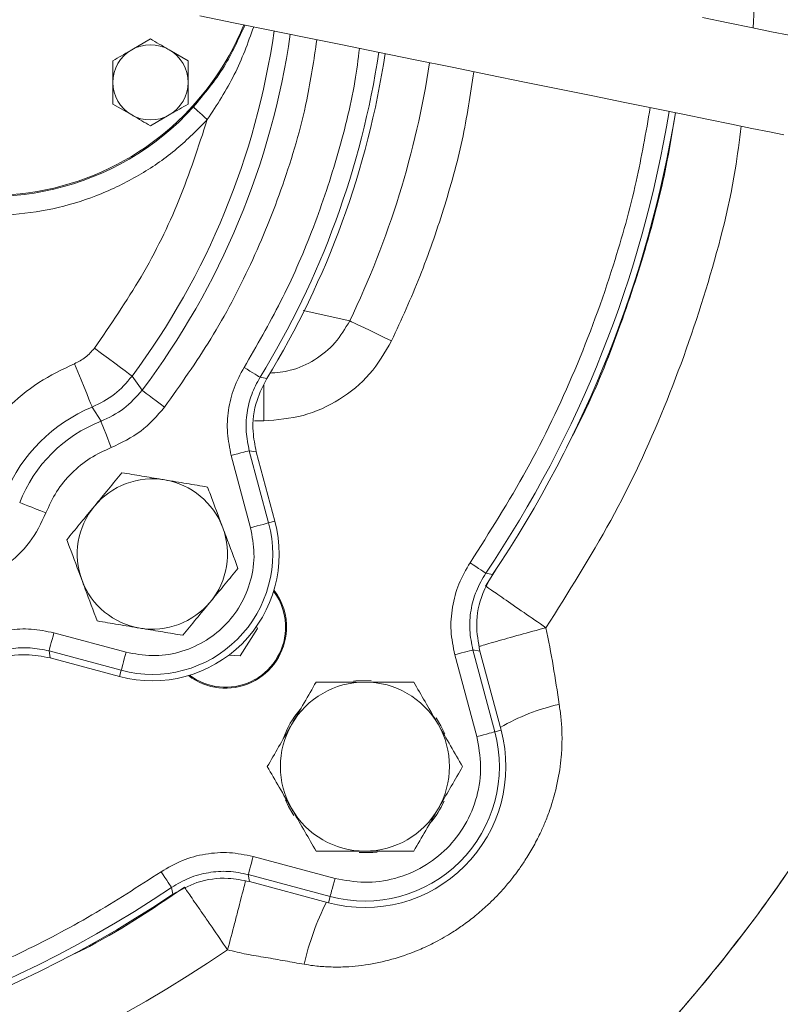
# Model space of a CAD drawing. Extents: x -528 to 3163, y 110 to 7339.
# Drawn here: x 1354 to 1435, y 2895 to 3000 of the extents above; entities that cross this region are included whole.
import ezdxf

# ---------------------------------------------------------------- set-up
doc = ezdxf.new("R2010")
doc.units = 0
doc.header["$LTSCALE"] = 10
doc.header["$MEASUREMENT"] = 0
doc.linetypes.add('PLNÁ', pattern=[0])
doc.layers.get('0').update_dxf_attribs({"color": 6, "linetype": 'PLNÁ'})
doc.layers.add('1', color=7, linetype='PLNÁ')
doc.layers.add('8', color=4, linetype='PLNÁ')
doc.styles.get("Standard").update_dxf_attribs({"font": 'simplex'})
doc.dimstyles.new('muj styl', dxfattribs={"dimtxt": 3.5, "dimasz": 3, "dimexe": 1, "dimexo": 0, "dimgap": 1.5, "dimtad": 1, "dimzin": 9, "dimtxsty": 'Standard', "dimblk": 'OPEN30', "dimcen": 0, "dimclrd": 4, "dimclre": 4, "dimclrt": 3, "dimaunit": 1, "dimadec": 0, "dimazin": 0, "dimtfac": 0.6, "dimtmove": 0, "dimatfit": 0, "dimldrblk": 'PRCLFILL', "dimfxl": 1, "dimtolj": 1, "dimarcsym": 0})

# ---------------------------------------------------------------- blocks, each defined once
blk = doc.blocks.new('_Open30')
at = {"color": 0, "linetype": 'ByBlock', "lineweight": -2}
for p, q in [((-1, 0.267949), (0, 0)), ((0, 0), (-1, -0.267949)), ((0, 0), (-1, 0))]:
    blk.add_line(p, q, dxfattribs=at)
blk = doc.blocks.new('*D153')
at = {"layer": '8', "color": 4, "linetype": 'Continuous', "lineweight": -2, "transparency": 16777216}
for p, q in [((1463.92, 3010.07), (1463.92, 2788.61)), ((1300.62, 2827.35), (1300.62, 2788.61)), ((1315.62, 2789.61), (1448.92, 2789.61))]:
    blk.add_line(p, q, dxfattribs=at)
at = {"layer": '8', "color": 4, "lineweight": -2, "transparency": 16777216, "xscale": 15, "yscale": 15, "zscale": 15, "rotation": 180}
blk.add_blockref('_Open30', (1300.62, 2789.61), dxfattribs=at)
at = {"layer": '8', "color": 4, "lineweight": -2, "transparency": 16777216, "xscale": 15, "yscale": 15, "zscale": 15}
blk.add_blockref('_Open30', (1463.92, 2789.61), dxfattribs=at)
at = {"layer": '8', "color": 3, "transparency": 16777216, "insert": (1382.27, 2802.11), "char_height": 15, "attachment_point": 5}
blk.add_mtext('\\A1;163', dxfattribs=at)
blk = doc.blocks.new('PRCLFILL')
at = {"ltscale": 20}
for p, q in [((-1, 0.1667), (0, 0)), ((-1, -0.1667), (-1, 0.1667)), ((0, 0), (-1, -0.1667))]:
    blk.add_line(p, q, dxfattribs=at)
at = {"color": 0, "ltscale": 20}
for p, q in [((-1, 0.1455), (-0.8732, 0.1455)), ((-1, 0.0955), (-0.5732, 0.0955)), ((-1, 0.0455), (-0.2732, 0.0455)), ((-1, -0.0045), (-0.0268, -0.0045)), ((-1, -0.0545), (-0.3268, -0.0545)), ((-1, -0.1045), (-0.6268, -0.1045)), ((-1, -0.1545), (-0.9268, -0.1545))]:
    blk.add_line(p, q, dxfattribs=at)
blk = doc.blocks.new('*D154')
at = {"layer": '8', "color": 4, "linetype": 'Continuous', "lineweight": -2, "transparency": 16777216}
for p, q in [((838.62, 3010.07), (838.62, 2721.36)), ((1463.92, 3010.07), (1463.92, 2721.36)), ((853.62, 2722.36), (1448.92, 2722.36))]:
    blk.add_line(p, q, dxfattribs=at)
at = {"layer": '8', "color": 4, "lineweight": -2, "transparency": 16777216, "xscale": 15, "yscale": 15, "zscale": 15, "rotation": 180}
blk.add_blockref('_Open30', (838.62, 2722.36), dxfattribs=at)
at = {"layer": '8', "color": 4, "lineweight": -2, "transparency": 16777216, "xscale": 15, "yscale": 15, "zscale": 15}
blk.add_blockref('_Open30', (1463.92, 2722.36), dxfattribs=at)
at = {"layer": '8', "color": 3, "transparency": 16777216, "insert": (1151.27, 2734.86), "char_height": 15, "attachment_point": 5}
blk.add_mtext('\\A1;625', dxfattribs=at)
blk = doc.blocks.new('*D155')
at = {"layer": '8', "color": 4, "linetype": 'Continuous', "lineweight": -2, "transparency": 16777216}
for p, q in [((1467.71, 3010.07), (1525.19, 3010.07)), ((1524.19, 2995.07), (1524.19, 2849.55)), ((1300.61, 2834.55), (1525.19, 2834.55))]:
    blk.add_line(p, q, dxfattribs=at)
at = {"layer": '8', "color": 4, "lineweight": -2, "transparency": 16777216, "xscale": 15, "yscale": 15, "zscale": 15}
for p, rotation in [((1524.19, 3010.07), 90), ((1524.19, 2834.55), 270)]:
    blk.add_blockref('_Open30', p, dxfattribs=dict(at, rotation=rotation))
at = {"layer": '8', "color": 3, "transparency": 16777216, "insert": (1511.69, 2922.31), "char_height": 15, "attachment_point": 5, "rotation": 90}
blk.add_mtext('\\A1;176', dxfattribs=at)

msp = doc.modelspace()

# ---------------------------------------------------------------- linework, layer by layer
at = {"layer": '1', "color": 7, "linetype": 'Continuous', "lineweight": 15}
for p, q in [((1367.587, 2997.717), (1365.587, 2996.562)), ((1371.587, 2995.408), (1369.587, 2996.562)), ((1363.587, 2995.408), (1363.587, 2993.098)), ((1371.587, 2995.408), (1371.587, 2993.098)), ((1363.587, 2993.098), (1363.587, 2990.789)), ((1371.587, 2993.098), (1371.587, 2990.789)), ((1363.587, 2990.789), (1365.587, 2989.634)), ((1367.587, 2988.479), (1369.587, 2989.634)), ((1383.849, 2968.827), (1388.8, 2967.714)), ((1365.628, 2961.826), (1366.694, 2960.327)), ((1379.25, 2961.709), (1379.974, 2961.577)), ((1379.656, 2960.941), (1379.656, 2957.065)), ((1361.391, 2958.535), (1362.322, 2957.021)), ((1378.662, 2957.065), (1379.656, 2957.065)), ((1378.11, 2953.893), (1380.169, 2946.21)), ((1378.85, 2953.786), (1378.11, 2953.893)), ((1378.85, 2953.786), (1380.832, 2946.388)), ((1376.181, 2953.376), (1378.239, 2945.693)), ((1380.169, 2946.21), (1380.832, 2946.388)), ((1403.257, 2939.482), (1404.374, 2941.266)), ((1403.276, 2940.853), (1404.007, 2940.709)), ((1377.148, 2932.07), (1378.997, 2934.96)), ((1378.997, 2934.96), (1378.878, 2935.189)), ((1364.993, 2932.446), (1357.309, 2934.505)), ((1401.91, 2932.685), (1404.245, 2923.971)), ((1401.91, 2932.685), (1402.654, 2932.561)), ((1364.476, 2930.517), (1356.792, 2932.576)), ((1356.792, 2932.576), (1356.9, 2931.836)), ((1364.298, 2929.854), (1356.9, 2931.836)), ((1375.934, 2932.125), (1377.148, 2932.07)), ((1399.981, 2932.169), (1402.316, 2923.454)), ((1402.654, 2932.561), (1404.908, 2924.149)), ((1364.476, 2930.517), (1364.298, 2929.854)), ((1404.245, 2923.971), (1404.908, 2924.149)), ((1387.232, 2908.37), (1378.517, 2910.705)), ((1386.715, 2906.441), (1378, 2908.776)), ((1378, 2908.776), (1378.124, 2908.032)), ((1386.537, 2905.777), (1378.124, 2908.032)), ((1369.833, 2907.41), (1369.976, 2906.679)), ((1386.537, 2905.777), (1386.715, 2906.441))]:
    msp.add_line(p, q, dxfattribs=at)
for points in [[(1372.838, 3000.182), (1376.412, 2999.454), (1380.125, 2998.697), (1383.948, 2997.918), (1387.849, 2997.123), (1391.797, 2996.318), (1395.76, 2995.511), (1399.706, 2994.707), (1403.604, 2993.912), (1407.421, 2993.134), (1411.127, 2992.379), (1414.692, 2991.653), (1418.086, 2990.961), (1421.284, 2990.309), (1424.259, 2989.703), (1426.986, 2989.147), (1429.444, 2988.646), (1431.613, 2988.204), (1433.475, 2987.824), (1435.016, 2987.51)], [(1435.572, 2998.113), (1433.71, 2998.493), (1431.541, 2998.935), (1429.083, 2999.436), (1426.355, 2999.991)], [(1372.159, 2990.48), (1372.196, 2990.446), (1372.286, 2990.364), (1372.426, 2990.237), (1372.61, 2990.07), (1372.832, 2989.868), (1373.084, 2989.639), (1373.356, 2989.392), (1373.638, 2989.135)], [(1393.263, 2965.57), (1392.461, 2965.956), (1391.685, 2966.328), (1390.959, 2966.677), (1390.307, 2966.991), (1389.748, 2967.259), (1389.303, 2967.473), (1388.983, 2967.626), (1388.8, 2967.714)], [(1361.618, 2964.802), (1362.376, 2964.24), (1363.106, 2963.698), (1363.783, 2963.195), (1364.382, 2962.751), (1364.882, 2962.38), (1365.265, 2962.096), (1365.516, 2961.909), (1365.628, 2961.826)], [(1359.5, 2963.156), (1359.857, 2962.283), (1360.202, 2961.441), (1360.521, 2960.661), (1360.803, 2959.971), (1361.039, 2959.395), (1361.22, 2958.954), (1361.338, 2958.664), (1361.391, 2958.535)], [(1377.548, 2962.756), (1377.87, 2962.558), (1378.18, 2962.367), (1378.467, 2962.191), (1378.721, 2962.034), (1378.933, 2961.904), (1379.095, 2961.804), (1379.202, 2961.739), (1379.25, 2961.709)], [(1369.088, 2958.525), (1368.635, 2958.866), (1368.199, 2959.194), (1367.795, 2959.498), (1367.438, 2959.767), (1367.139, 2959.992), (1366.911, 2960.164), (1366.761, 2960.277), (1366.694, 2960.327)], [(1363.404, 2954.227), (1363.199, 2954.755), (1363.002, 2955.263), (1362.82, 2955.735), (1362.658, 2956.153), (1362.523, 2956.501), (1362.42, 2956.767), (1362.352, 2956.943), (1362.322, 2957.021)], [(1376.181, 2953.376), (1376.545, 2953.474), (1376.897, 2953.568), (1377.222, 2953.655), (1377.51, 2953.733), (1377.751, 2953.797), (1377.935, 2953.846), (1378.056, 2953.879), (1378.11, 2953.893)], [(1356.459, 2947.282), (1355.931, 2947.487), (1355.422, 2947.684), (1354.951, 2947.866), (1354.533, 2948.028), (1354.185, 2948.163), (1353.918, 2948.266), (1353.743, 2948.334), (1353.665, 2948.364)], [(1378.239, 2945.693), (1378.604, 2945.791), (1378.955, 2945.885), (1379.281, 2945.972), (1379.569, 2946.049), (1379.81, 2946.114), (1379.994, 2946.163), (1380.115, 2946.196), (1380.169, 2946.21)], [(1401.62, 2941.969), (1401.933, 2941.758), (1402.234, 2941.555), (1402.514, 2941.367), (1402.761, 2941.2), (1402.968, 2941.061), (1403.126, 2940.954), (1403.23, 2940.884), (1403.276, 2940.853)], [(1357.309, 2934.505), (1357.212, 2934.141), (1357.117, 2933.789), (1357.03, 2933.463), (1356.953, 2933.175), (1356.889, 2932.935), (1356.839, 2932.751), (1356.807, 2932.63), (1356.792, 2932.576)], [(1399.981, 2932.169), (1400.345, 2932.266), (1400.697, 2932.36), (1401.022, 2932.448), (1401.31, 2932.525), (1401.551, 2932.589), (1401.735, 2932.639), (1401.856, 2932.671), (1401.91, 2932.685)], [(1364.993, 2932.446), (1364.895, 2932.082), (1364.801, 2931.73), (1364.714, 2931.405), (1364.636, 2931.116), (1364.572, 2930.876), (1364.523, 2930.692), (1364.49, 2930.571), (1364.476, 2930.517)], [(1391.09, 2929.425), (1389.451, 2929.398), (1389.186, 2929.366)], [(1398.91, 2923.764), (1398.509, 2924.613), (1398.007, 2925.439)], [(1402.316, 2923.454), (1402.68, 2923.552), (1403.032, 2923.646), (1403.357, 2923.733), (1403.646, 2923.81), (1403.886, 2923.875), (1404.07, 2923.924), (1404.191, 2923.956), (1404.245, 2923.971)], [(1381.951, 2916.715), (1382.269, 2916.034), (1382.863, 2915.048)], [(1378.517, 2910.705), (1378.42, 2910.341), (1378.325, 2909.989), (1378.238, 2909.664), (1378.161, 2909.375), (1378.096, 2909.135), (1378.047, 2908.951), (1378.015, 2908.83), (1378, 2908.776)], [(1389.802, 2911.104), (1391.259, 2911.121), (1391.71, 2911.174)], [(1368.716, 2909.066), (1368.927, 2908.753), (1369.131, 2908.451), (1369.319, 2908.172), (1369.486, 2907.924), (1369.625, 2907.718), (1369.732, 2907.56), (1369.802, 2907.456), (1369.833, 2907.41)], [(1386.715, 2906.441), (1386.729, 2906.494), (1386.762, 2906.616), (1386.811, 2906.8), (1386.876, 2907.04), (1386.953, 2907.328), (1387.04, 2907.654), (1387.134, 2908.005), (1387.232, 2908.37)]]:
    msp.add_lwpolyline(points, dxfattribs=at)
for centre, radius, start, end in [((1350.617, 3010.069), 29.117, 42.28113, 317.71887), ((1350.617, 3010.069), 29, 358.91101, 225), ((1350.617, 3010.069), 29, 225, 338.05097), ((1300.617, 3010.069), 80.956, 323.42219, 351.83382), ((1300.617, 3010.069), 82.707, 323.02821, 351.76274), ((1367.587, 2993.098), 4, 120, 180), ((1367.587, 2993.098), 4, 60, 120), ((1367.587, 2993.098), 4, 0, 60), ((1300.617, 3010.069), 92.313, 328.40832, 351.42092), ((1300.617, 3010.069), 93, 328.57296, 351.39919), ((1300.617, 3010.069), 97.828, 334.34488, 351.25507), ((1367.587, 2993.098), 4, 180, 240), ((1367.587, 2993.098), 4, 300, 0), ((1367.587, 2993.098), 4, 240, 300), ((1300.617, 3010.069), 123.813, 326.01086, 350.67253), ((1300.617, 3010.069), 124.5, 326.14424, 350.66043), ((1367.792, 2942.894), 16.9, 112.25642, 157.74358), ((1367.792, 2942.894), 15.149, 111.16764, 158.83236), ((1367.792, 2942.894), 8, 80.50795, 140.50795), ((1367.792, 2942.894), 8, 20.50795, 80.50795), ((1367.792, 2942.894), 8, 140.50795, 200.50795), ((1367.792, 2942.894), 13.5, 255, 15), ((1367.792, 2942.894), 12.813, 255, 15), ((1367.792, 2942.894), 8, 320.50795, 20.50795), ((1367.792, 2942.894), 8, 200.50795, 260.50795), ((1375.57, 2935.115), 6.4, 357.39635, 36.71454), ((1375.57, 2935.115), 6.5, 357.39635, 37.3647), ((1367.792, 2942.894), 8, 260.50795, 320.50795), ((1375.57, 2935.115), 6.5, 232.6353, 357.39635), ((1375.57, 2935.115), 6.4, 233.28546, 357.39635), ((1284.34, 2909.303), 127.967, 7.89737, 11.60712), ((1390.419, 2920.266), 9, 90, 150), ((1390.419, 2920.266), 9, 30, 90), ((1390.419, 2920.266), 9.183, 138.53379, 161.27261), ((1415.925, 2905.281), 22.138, 102.60576, 120.07663), ((1390.419, 2920.266), 9, 150, 210), ((1390.419, 2920.266), 9, 330, 30), ((1390.419, 2920.266), 15, 255, 15), ((1390.419, 2920.266), 14.313, 255, 15), ((1390.419, 2920.266), 9.183, 318.89291, 336.42506), ((1390.419, 2920.266), 9, 210, 270), ((1390.419, 2920.266), 9, 270, 330), ((1300.617, 3010.069), 124.5, 236.14424, 303.85576), ((1300.617, 3010.069), 123.813, 236.01086, 303.98914), ((1412.899, 2892.587), 29.708, 153.50943, 167.09444), ((1300.71, 3010.371), 132.863, 235.52632, 304.41181)]:
    msp.add_arc(centre, radius, start, end, dxfattribs=at)
for points, knots in [([(1205.79, 3116.082), (1207.972, 3118.182), (1212.51, 3122.552), (1220.104, 3128.783), (1228.674, 3134.948), (1237.426, 3140.307), (1246.156, 3144.877), (1254.685, 3148.698), (1261.712, 3151.322), (1266.969, 3153.027), (1270.258, 3154.011), (1273.617, 3154.932), (1277.043, 3155.786), (1280.536, 3156.568), (1284.096, 3157.277), (1288.599, 3158.059), (1294.211, 3158.84), (1301.093, 3159.487), (1308.5, 3159.828), (1314.943, 3159.794), (1320.158, 3159.56), (1323.906, 3159.294), (1327.414, 3158.959), (1330.68, 3158.571), (1333.704, 3158.148), (1340.186, 3157.11), (1349.981, 3154.978), (1359.582, 3151.952), (1365.592, 3149.691), (1368.309, 3148.608), (1370.984, 3147.48), (1373.617, 3146.31), (1376.206, 3145.099), (1378.752, 3143.849), (1382.307, 3142.019), (1387.059, 3139.385), (1393.141, 3135.648), (1398.841, 3131.738), (1404.058, 3127.799), (1407.433, 3125.037), (1409.663, 3123.119), (1410.727, 3122.185), (1411.796, 3121.231), (1412.868, 3120.254), (1413.943, 3119.254), (1415.021, 3118.232), (1417.212, 3116.114), (1420.27, 3113.002), (1423.921, 3108.986), (1426.962, 3105.407), (1429.437, 3102.314), (1431.395, 3099.751), (1432.872, 3097.747), (1434.189, 3095.911), (1435.564, 3093.939), (1437.141, 3091.596), (1438.78, 3089.063), (1440.416, 3086.426), (1442.046, 3083.683), (1443.664, 3080.833), (1445.857, 3076.781), (1448.645, 3071.208), (1451.945, 3063.758), (1454.452, 3057.181), (1456.254, 3051.823), (1457.438, 3048.004), (1458.567, 3044.011), (1459.63, 3039.844), (1460.615, 3035.502), (1461.832, 3029.35), (1463.044, 3021.407), (1463.934, 3011.734), (1464.177, 3004.251), (1464.144, 2999.028), (1464.07, 2996.079), (1463.951, 2993.259), (1463.791, 2990.569), (1463.597, 2988.01), (1463.376, 2985.582), (1462.843, 2980.534), (1461.746, 2972.996), (1459.678, 2963.16), (1457.139, 2953.887), (1454.21, 2945.192), (1450.595, 2936.13), (1446.087, 2926.582), (1440.424, 2916.486), (1433.938, 2906.643), (1427.893, 2898.779), (1422.697, 2892.737), (1419.071, 2888.819), (1415.179, 2884.852), (1411.114, 2880.953), (1406.461, 2876.805), (1401.923, 2873.031), (1397.478, 2869.576), (1393.038, 2866.343), (1388.282, 2863.099), (1383.118, 2859.828), (1379.16, 2857.52), (1376.763, 2856.188), (1375.967, 2855.752), (1375.158, 2855.313), (1374.336, 2854.873), (1373.501, 2854.432), (1372.253, 2853.781), (1370.264, 2852.767), (1367.192, 2851.264), (1364.16, 2849.865), (1361.46, 2848.681), (1359.391, 2847.803), (1357.152, 2846.888), (1354.742, 2845.943), (1352.157, 2844.975), (1347.608, 2843.355), (1341.223, 2841.319), (1333.134, 2839.169), (1325.373, 2837.489), (1317.972, 2836.225), (1310.955, 2835.324), (1303.835, 2834.692), (1296.135, 2834.326), (1287.38, 2834.322), (1277.608, 2834.833), (1266.857, 2836.032), (1255.8, 2837.994), (1245.143, 2840.611), (1235.541, 2843.59), (1228.524, 2846.195), (1223.729, 2848.17), (1220.831, 2849.427), (1218.091, 2850.673), (1215.507, 2851.901), (1213.077, 2853.103), (1208.025, 2855.698), (1200.445, 2859.988), (1190.611, 2866.48), (1181.187, 2873.583), (1175.332, 2878.835), (1172.403, 2881.461)], [0, 0, 0, 0, 9.0853085, 18.901756, 29.4534302, 40.7468389, 49.6687355, 59.0108264, 68.7774736, 72.16314, 75.5974871, 79.080564, 82.612555, 86.1936978, 89.8242586, 93.5044813, 99.9097922, 106.8222114, 114.2443985, 122.1555634, 126.1486212, 129.9082344, 133.4334833, 136.7237434, 139.7784769, 142.5971709, 156.4227796, 169.8177272, 172.7658989, 175.6920752, 178.5962019, 181.4781647, 184.3378217, 187.1750168, 189.9897256, 196.3379493, 203.4754294, 211.4048994, 217.0739091, 223.0898343, 224.488207, 225.9041052, 227.3375437, 228.7885458, 230.2571035, 231.7432435, 233.2469721, 239.4031426, 244.8323253, 249.5327346, 253.4973276, 256.7190633, 259.2107823, 260.9717292, 263.4973149, 266.4284695, 269.4463659, 272.5509944, 275.7425072, 279.0210713, 282.3869078, 289.5679174, 297.7154675, 306.8325719, 310.6810798, 314.6804075, 318.8309055, 323.1328263, 327.5862881, 332.1915686, 341.9517709, 351.6837948, 361.3284801, 364.407438, 367.3588054, 370.1824129, 372.878082, 375.4456247, 377.8848476, 380.1955582, 390.6790462, 400.7285106, 410.342184, 419.5166696, 428.2502359, 439.6100798, 451.1810519, 462.9631266, 474.9561231, 480.9215051, 486.8756766, 490.9739264, 497.6003669, 503.7754632, 509.6787498, 515.3100806, 520.6691187, 526.1603318, 532.5845115, 539.0116129, 539.907071, 540.8150042, 541.7354087, 542.6682967, 543.6136623, 544.5715289, 546.8923424, 550.3128578, 554.8345828, 556.9127097, 559.1612359, 561.5803323, 564.1702006, 566.9310429, 569.8631133, 578.66311, 587.0344468, 594.9752585, 602.4846728, 609.5615015, 616.2039434, 623.9327892, 632.6869561, 642.4702979, 653.2848511, 665.134478, 676.1446654, 686.1977448, 695.2907648, 698.5998872, 701.7600251, 704.7709645, 707.6326441, 710.3449625, 712.9078466, 724.6779187, 736.4606421, 748.2538805, 760.0561235, 760.0561235, 760.0561235, 760.0561235]), ([(1172.41, 2881.468), (1175.501, 2878.702), (1181.682, 2873.171), (1191.667, 2865.736), (1202.106, 2858.979), (1213, 2852.994), (1224.281, 2847.801), (1235.889, 2843.423), (1247.763, 2839.877), (1259.841, 2837.178), (1272.061, 2835.346), (1284.36, 2834.378), (1296.674, 2834.273), (1308.941, 2835.027), (1321.101, 2836.64), (1333.095, 2839.092), (1344.868, 2842.364), (1356.364, 2846.438), (1367.528, 2851.296), (1378.311, 2856.906), (1388.664, 2863.236), (1398.541, 2870.253), (1407.894, 2877.927), (1416.691, 2886.215), (1424.89, 2895.095), (1432.416, 2904.55), (1439.21, 2914.532), (1445.241, 2924.969), (1450.483, 2935.804), (1454.91, 2946.975), (1458.494, 2958.424), (1461.225, 2970.084), (1463.097, 2981.891), (1464.103, 2993.782), (1464.235, 3005.691), (1463.502, 3017.555), (1461.917, 3029.311), (1459.492, 3040.9), (1456.237, 3052.259), (1452.178, 3063.332), (1447.346, 3074.065), (1441.767, 3084.403), (1435.473, 3094.3), (1428.49, 3103.718), (1420.815, 3112.58), (1412.473, 3120.806), (1403.53, 3128.342), (1394.044, 3135.143), (1384.082, 3141.176), (1373.706, 3146.41), (1362.979, 3150.81), (1351.972, 3154.357), (1340.754, 3157.043), (1329.395, 3158.857), (1317.964, 3159.788), (1306.529, 3159.841), (1295.16, 3159.03), (1283.919, 3157.366), (1272.873, 3154.859), (1262.081, 3151.535), (1251.599, 3147.424), (1241.484, 3142.554), (1231.787, 3136.957), (1222.572, 3130.656), (1213.83, 3123.749), (1208.471, 3118.629), (1205.795, 3116.073)], [0, 0, 0, 0, 12.4495903, 24.8947878, 37.3336569, 49.76407, 62.1839429, 74.591642, 86.9852539, 99.3623829, 111.7205271, 124.0582266, 136.3740889, 148.6659878, 160.9325296, 173.1751541, 185.3950749, 197.5927517, 209.7686152, 221.924035, 234.0600713, 246.1771299, 258.2755617, 270.3565129, 282.4408585, 294.5357362, 306.6083407, 318.6628529, 330.699194, 342.7161572, 354.7126183, 366.6884133, 378.6434147, 390.5766036, 402.486581, 414.3729121, 426.2362109, 438.0761901, 449.8924728, 461.6857776, 473.4568633, 485.205569, 496.9286816, 508.6436542, 520.3792106, 532.0939051, 543.7874653, 555.4578684, 567.1043328, 578.7249885, 590.3177112, 601.8814685, 613.4157, 624.9184569, 636.3871182, 647.8202385, 659.2184451, 670.5809471, 681.906692, 693.1975305, 704.4556323, 715.6816942, 726.8760744, 738.0406252, 749.1765153, 760.2834588, 760.2834588, 760.2834588, 760.2834588]), ([(1431.747, 2998.893), (1431.967, 3002.629), (1432.445, 3010.738), (1431.576, 3023.229), (1429.484, 3036.226), (1426.067, 3048.955), (1421.4, 3061.258), (1415.603, 3073.069), (1410.787, 3080.375), (1408.373, 3084.038)], [0, 0, 0, 0, 11.2371285, 24.3893691, 37.5204517, 50.7498904, 63.9113387, 77.012132, 90.1844691, 90.1844691, 90.1844691, 90.1844691]), ([(1373.638, 2989.135), (1372.585, 2988.07), (1370.443, 2985.904), (1366.62, 2983.255), (1362.378, 2981.127), (1357.797, 2979.666), (1353.049, 2978.925), (1348.299, 2978.921), (1343.709, 2979.615), (1339.356, 2980.946), (1335.239, 2982.89), (1331.376, 2985.464), (1327.865, 2988.663), (1324.85, 2992.406), (1322.446, 2996.568), (1320.729, 3000.997), (1319.721, 3005.528), (1319.393, 3010.069), (1319.721, 3014.609), (1320.729, 3019.14), (1322.446, 3023.569), (1324.85, 3027.732), (1327.865, 3031.474), (1331.376, 3034.673), (1335.239, 3037.248), (1339.356, 3039.191), (1343.709, 3040.523), (1348.299, 3041.217), (1353.049, 3041.213), (1357.797, 3040.472), (1362.378, 3039.011), (1366.62, 3036.882), (1370.443, 3034.234), (1372.585, 3032.067), (1373.638, 3031.002)], [0, 0, 0, 0, 4.5017401, 9.1590486, 13.9261734, 18.7501598, 23.5741479, 28.3412731, 32.9985821, 37.5003231, 42.0020593, 46.65937, 51.4264937, 56.250483, 61.0744711, 65.8415952, 70.4989067, 75.0006444, 79.5023821, 84.1596936, 88.9268176, 93.7508057, 98.574795, 103.3419187, 107.9992294, 112.5009656, 117.0027067, 121.6600156, 126.4271408, 131.251129, 136.0751154, 140.8422401, 145.4995487, 150.0012887, 150.0012887, 150.0012887, 150.0012887]), ([(1372.159, 2990.48), (1373.319, 2991.875), (1375.55, 2994.558), (1376.96, 2997.697), (1377.637, 2999.204)], [0, 0, 0, 0, 5.406032, 10.3971484, 10.3971484, 10.3971484, 10.3971484]), ([(1378.578, 2999.013), (1377.954, 2997.289), (1376.696, 2993.815), (1374.662, 2990.703), (1373.638, 2989.135)], [0, 0, 0, 0, 5.5170304, 11.1180947, 11.1180947, 11.1180947, 11.1180947]), ([(1369.587, 2996.562), (1369.54, 2996.59), (1368.865, 2996.98), (1368.203, 2997.362), (1367.587, 2997.717)], [0, 0, 0, 0, 0.1620828, 2.309398, 2.309398, 2.309398, 2.309398]), ([(1369.088, 2958.525), (1370.78, 2960.919), (1374.201, 2965.757), (1378.397, 2973.712), (1381.825, 2982.221), (1384.205, 2990.252), (1384.983, 2995.497), (1385.301, 2997.642)], [0, 0, 0, 0, 8.8050337, 17.7919119, 26.9492842, 36.3570518, 42.8717441, 42.8717441, 42.8717441, 42.8717441]), ([(1365.587, 2996.562), (1365.54, 2996.535), (1364.865, 2996.145), (1364.203, 2995.763), (1363.587, 2995.408)], [0, 0, 0, 0, 0.1620833, 2.309398, 2.309398, 2.309398, 2.309398]), ([(1389.843, 2996.717), (1389.691, 2995.543), (1389.178, 2991.588), (1387.501, 2985.04), (1384.871, 2977.199), (1381.593, 2969.731), (1378.89, 2965.069), (1377.548, 2962.756)], [0, 0, 0, 0, 3.5525742, 11.9782347, 20.2404546, 28.3904717, 36.4202898, 36.4202898, 36.4202898, 36.4202898]), ([(1393.263, 2965.57), (1394.3, 2967.847), (1396.383, 2972.422), (1398.845, 2979.588), (1400.902, 2986.847), (1401.649, 2991.802), (1402.015, 2994.236)], [0, 0, 0, 0, 7.507106, 15.0876998, 22.7376861, 30.1227588, 30.1227588, 30.1227588, 30.1227588]), ([(1369.587, 2989.634), (1369.635, 2989.662), (1370.31, 2990.051), (1370.972, 2990.434), (1371.587, 2990.789)], [0, 0, 0, 0, 0.1620892, 2.3094045, 2.3094045, 2.3094045, 2.3094045]), ([(1420.797, 2990.408), (1420.331, 2987.78), (1419.332, 2982.136), (1416.728, 2972.76), (1412.94, 2962.451), (1407.863, 2951.802), (1403.689, 2945.228), (1401.62, 2941.969)], [0, 0, 0, 0, 8.0159808, 17.2085152, 29.1847182, 40.9728335, 52.5593759, 52.5593759, 52.5593759, 52.5593759]), ([(1365.587, 2989.634), (1365.635, 2989.607), (1366.31, 2989.217), (1366.972, 2988.835), (1367.587, 2988.479)], [0, 0, 0, 0, 0.1620892, 2.3094045, 2.3094045, 2.3094045, 2.3094045]), ([(1411.869, 2954.248), (1412.46, 2955.368), (1414.595, 2959.413), (1417.48, 2966.64), (1420.473, 2975.727), (1422.446, 2983.46), (1423.197, 2988.179), (1423.465, 2989.865)], [0, 0, 0, 0, 3.8004247, 13.7317215, 23.3085373, 32.5308802, 37.6543805, 37.6543805, 37.6543805, 37.6543805]), ([(1373.638, 2989.135), (1372.699, 2986.253), (1370.819, 2980.486), (1366.775, 2972.297), (1363.337, 2967.299), (1361.618, 2964.802)], [0, 0, 0, 0, 9.1066593, 18.2209376, 27.3278398, 27.3278398, 27.3278398, 27.3278398]), ([(1409.691, 2935.05), (1412.07, 2938.809), (1416.826, 2946.323), (1422.476, 2958.419), (1426.856, 2970.929), (1429.525, 2980.99), (1430.284, 2986.888), (1430.483, 2988.434)], [0, 0, 0, 0, 13.3613946, 26.7013657, 39.9979801, 53.1795108, 57.8615452, 57.8615452, 57.8615452, 57.8615452]), ([(1388.8, 2967.714), (1388.319, 2966.901), (1387.357, 2965.274), (1385.121, 2963.483), (1382.704, 2962.355), (1381.02, 2962.211), (1380.279, 2962.148)], [0, 0, 0, 0, 2.8444948, 5.6930385, 8.5545451, 10.8008526, 10.8008526, 10.8008526, 10.8008526]), ([(1379.656, 2957.065), (1381.073, 2957.181), (1383.898, 2957.411), (1387.787, 2959.211), (1391.114, 2961.909), (1392.546, 2964.347), (1393.263, 2965.57)], [0, 0, 0, 0, 4.2861802, 8.5466034, 12.7962879, 17.0706469, 17.0706469, 17.0706469, 17.0706469]), ([(1361.618, 2964.802), (1361.323, 2964.456), (1360.729, 2963.763), (1359.911, 2963.359), (1359.5, 2963.156)], [0, 0, 0, 0, 1.3646608, 2.7385683, 2.7385683, 2.7385683, 2.7385683]), ([(1359.5, 2963.156), (1358.203, 2962.538), (1355.583, 2961.288), (1352.22, 2958.465), (1349.397, 2955.103), (1348.148, 2952.483), (1347.53, 2951.186)], [0, 0, 0, 0, 4.3216662, 8.7298713, 13.1380765, 17.4597427, 17.4597427, 17.4597427, 17.4597427]), ([(1377.548, 2962.756), (1377.161, 2962.035), (1376.391, 2960.6), (1375.826, 2958.21), (1375.688, 2955.765), (1376.017, 2954.172), (1376.181, 2953.376)], [0, 0, 0, 0, 2.4611935, 4.8981432, 7.3480675, 9.7905494, 9.7905494, 9.7905494, 9.7905494]), ([(1365.628, 2961.826), (1365.037, 2961.135), (1363.849, 2959.748), (1362.212, 2958.94), (1361.391, 2958.535)], [0, 0, 0, 0, 2.7291601, 5.4768073, 5.4768073, 5.4768073, 5.4768073]), ([(1378.11, 2953.893), (1377.973, 2954.556), (1377.699, 2955.884), (1377.813, 2957.922), (1378.285, 2959.913), (1378.927, 2961.109), (1379.25, 2961.709)], [0, 0, 0, 0, 2.035544, 4.0771724, 6.107988, 8.1591229, 8.1591229, 8.1591229, 8.1591229]), ([(1378.85, 2953.786), (1378.709, 2954.494), (1378.351, 2956.3), (1378.69, 2959.059), (1379.587, 2960.818), (1379.974, 2961.578)], [0, 0, 0, 0, 2.1902514, 5.5862634, 8.1695712, 8.1695712, 8.1695712, 8.1695712]), ([(1362.322, 2957.021), (1363.166, 2957.419), (1364.855, 2958.215), (1366.081, 2959.623), (1366.694, 2960.327)], [0, 0, 0, 0, 2.8007467, 5.6014909, 5.6014909, 5.6014909, 5.6014909]), ([(1363.404, 2954.227), (1364.501, 2954.744), (1366.697, 2955.779), (1368.291, 2957.61), (1369.088, 2958.525)], [0, 0, 0, 0, 3.6408303, 7.2816579, 7.2816579, 7.2816579, 7.2816579]), ([(1356.459, 2947.282), (1356.806, 2948.042), (1357.508, 2949.578), (1359.143, 2951.543), (1361.108, 2953.178), (1362.644, 2953.88), (1363.404, 2954.227)], [0, 0, 0, 0, 2.5124304, 5.0801894, 7.6479484, 10.1603788, 10.1603788, 10.1603788, 10.1603788]), ([(1364.556, 2951.546), (1364.079, 2950.967), (1363.116, 2949.799), (1362.121, 2948.591), (1361.618, 2947.981)], [0, 0, 0, 0, 2.2884184, 4.6187988, 4.6187988, 4.6187988, 4.6187988]), ([(1369.111, 2950.784), (1369.003, 2950.802), (1368.186, 2950.939), (1366.644, 2951.197), (1365.256, 2951.429), (1364.556, 2951.546)], [0, 0, 0, 0, 0.3237129, 2.4515802, 4.618806, 4.618806, 4.618806, 4.618806]), ([(1373.667, 2950.022), (1372.927, 2950.146), (1371.434, 2950.396), (1369.89, 2950.654), (1369.111, 2950.784)], [0, 0, 0, 0, 2.2884182, 4.6187993, 4.6187993, 4.6187993, 4.6187993]), ([(1375.285, 2945.696), (1374.841, 2946.884), (1374.293, 2948.349), (1373.766, 2949.757), (1373.667, 2950.022)], [0, 0, 0, 0, 3.7472479, 4.6187989, 4.6187989, 4.6187989, 4.6187989]), ([(1361.618, 2947.981), (1361.549, 2947.897), (1361.021, 2947.257), (1360.027, 2946.051), (1359.132, 2944.965), (1358.681, 2944.417)], [0, 0, 0, 0, 0.3237108, 2.4515768, 4.618804, 4.618804, 4.618804, 4.618804]), ([(1352.16, 2941.598), (1353.076, 2942.395), (1354.906, 2943.989), (1355.941, 2946.184), (1356.459, 2947.282)], [0, 0, 0, 0, 3.6408276, 7.2816579, 7.2816579, 7.2816579, 7.2816579]), ([(1378.239, 2945.693), (1378.412, 2944.779), (1378.764, 2942.92), (1378.355, 2940.059), (1377.26, 2937.409), (1375.524, 2935.161), (1373.277, 2933.426), (1370.627, 2932.331), (1367.766, 2931.921), (1365.906, 2932.273), (1364.993, 2932.446)], [0, 0, 0, 0, 2.8054269, 5.7098177, 8.6142119, 11.4196318, 14.2250516, 17.1294458, 20.0338366, 22.8392635, 22.8392635, 22.8392635, 22.8392635]), ([(1376.903, 2941.37), (1376.484, 2942.492), (1375.95, 2943.919), (1375.402, 2945.383), (1375.285, 2945.696)], [0, 0, 0, 0, 3.6286395, 4.6188058, 4.6188058, 4.6188058, 4.6188058]), ([(1358.681, 2944.417), (1358.78, 2944.151), (1359.307, 2942.743), (1359.855, 2941.279), (1360.299, 2940.091)], [0, 0, 0, 0, 0.8715464, 4.6187989, 4.6187989, 4.6187989, 4.6187989]), ([(1373.966, 2937.806), (1374.035, 2937.89), (1374.563, 2938.53), (1375.557, 2939.737), (1376.452, 2940.822), (1376.903, 2941.37)], [0, 0, 0, 0, 0.3237085, 2.4515771, 4.6187988, 4.6187988, 4.6187988, 4.6187988]), ([(1401.62, 2941.969), (1401.186, 2941.229), (1400.321, 2939.753), (1399.668, 2937.258), (1399.474, 2934.687), (1399.811, 2933.01), (1399.981, 2932.169)], [0, 0, 0, 0, 2.5810232, 5.147661, 7.7142954, 10.2953163, 10.2953163, 10.2953163, 10.2953163]), ([(1360.299, 2940.091), (1360.416, 2939.777), (1360.964, 2938.314), (1361.498, 2936.886), (1361.917, 2935.765)], [0, 0, 0, 0, 0.9901663, 4.6188058, 4.6188058, 4.6188058, 4.6188058]), ([(1403.276, 2940.853), (1402.913, 2940.234), (1402.19, 2939.002), (1401.646, 2936.921), (1401.487, 2934.781), (1401.769, 2933.385), (1401.91, 2932.685)], [0, 0, 0, 0, 2.1582801, 4.297641, 6.433598, 8.5805959, 8.5805959, 8.5805959, 8.5805959]), ([(1404.007, 2940.709), (1403.627, 2940.046), (1402.689, 2938.412), (1402.123, 2935.541), (1402.487, 2933.499), (1402.654, 2932.561)], [0, 0, 0, 0, 2.3210127, 5.7195738, 8.6015325, 8.6015325, 8.6015325, 8.6015325]), ([(1403.257, 2939.482), (1403.369, 2939.404), (1403.604, 2939.241), (1405.1, 2938.209), (1407.233, 2936.74), (1408.892, 2935.599), (1409.691, 2935.05)], [0, 0, 0, 0, 1.8817083, 3.9065805, 5.9314502, 7.813161, 7.813161, 7.813161, 7.813161]), ([(1371.028, 2934.242), (1371.505, 2934.82), (1372.468, 2935.989), (1373.464, 2937.197), (1373.966, 2937.806)], [0, 0, 0, 0, 2.2884258, 4.6188035, 4.6188035, 4.6188035, 4.6188035]), ([(1361.917, 2935.765), (1362.657, 2935.641), (1364.15, 2935.392), (1365.694, 2935.133), (1366.473, 2935.003)], [0, 0, 0, 0, 2.2884212, 4.6188023, 4.6188023, 4.6188023, 4.6188023]), ([(1357.309, 2934.505), (1356.508, 2934.67), (1354.913, 2934.999), (1352.461, 2934.858), (1350.078, 2934.292), (1348.645, 2933.522), (1347.93, 2933.137)], [0, 0, 0, 0, 2.4611927, 4.8981428, 7.3480663, 9.7905492, 9.7905492, 9.7905492, 9.7905492]), ([(1366.473, 2935.003), (1366.581, 2934.985), (1367.398, 2934.848), (1368.94, 2934.591), (1370.328, 2934.359), (1371.028, 2934.242)], [0, 0, 0, 0, 0.3237123, 2.4515729, 4.6187987, 4.6187987, 4.6187987, 4.6187987]), ([(1409.691, 2935.05), (1408.746, 2934.794), (1406.785, 2934.263), (1404.326, 2933.571), (1402.855, 2933.144), (1402.631, 2933.062), (1402.596, 2933.049)], [0, 0, 0, 0, 2.196136, 4.5610875, 6.926038, 7.3723751, 7.3723751, 7.3723751, 7.3723751]), ([(1348.976, 2931.436), (1349.572, 2931.757), (1350.766, 2932.399), (1352.752, 2932.871), (1354.795, 2932.988), (1356.124, 2932.714), (1356.792, 2932.576)], [0, 0, 0, 0, 2.0355411, 4.0771694, 6.1079855, 8.1591193, 8.1591193, 8.1591193, 8.1591193]), ([(1349.108, 2930.711), (1349.748, 2931.046), (1351.379, 2931.9), (1354.121, 2932.355), (1356.061, 2931.993), (1356.9, 2931.836)], [0, 0, 0, 0, 2.1903104, 5.5863232, 8.1695706, 8.1695706, 8.1695706, 8.1695706]), ([(1385.223, 2929.266), (1384.801, 2928.535), (1383.95, 2927.06), (1383.069, 2925.536), (1382.625, 2924.766)], [0, 0, 0, 0, 2.5744776, 5.1961543, 5.1961543, 5.1961543, 5.1961543]), ([(1390.419, 2929.266), (1390.032, 2929.266), (1388.274, 2929.266), (1386.56, 2929.266), (1385.223, 2929.266)], [0, 0, 0, 0, 1.1450478, 5.1961541, 5.1961541, 5.1961541, 5.1961541]), ([(1395.616, 2929.266), (1395.283, 2929.266), (1393.592, 2929.266), (1391.833, 2929.266), (1390.419, 2929.266)], [0, 0, 0, 0, 1.0202801, 5.1961541, 5.1961541, 5.1961541, 5.1961541]), ([(1398.214, 2924.766), (1398.152, 2924.873), (1397.686, 2925.681), (1396.806, 2927.204), (1396.015, 2928.575), (1395.616, 2929.266)], [0, 0, 0, 0, 0.3641956, 2.75804, 5.1961506, 5.1961506, 5.1961506, 5.1961506]), ([(1383.942, 2899.222), (1384.265, 2899.17), (1385.084, 2899.039), (1386.459, 2898.927), (1387.948, 2898.915), (1389.912, 2899.042), (1392.234, 2899.424), (1394.426, 2900.072), (1395.899, 2900.643), (1396.911, 2901.08), (1397.872, 2901.552), (1398.871, 2902.101), (1399.862, 2902.701), (1400.969, 2903.448), (1402.214, 2904.397), (1403.374, 2905.407), (1404.403, 2906.418), (1405.307, 2907.402), (1406.09, 2908.35), (1406.813, 2909.317), (1407.533, 2910.371), (1408.315, 2911.663), (1409.013, 2913.008), (1409.603, 2914.331), (1410.284, 2916.107), (1410.94, 2918.448), (1411.278, 2920.685), (1411.381, 2922.23), (1411.405, 2923.159), (1411.392, 2923.98), (1411.352, 2924.758), (1411.276, 2925.691), (1411.164, 2926.422), (1411.094, 2926.885)], [0, 0, 0, 0, 0.9809819, 2.488302, 4.1403937, 5.460542, 8.4139706, 11.2147422, 12.3325891, 13.1654587, 14.5291975, 15.5474118, 16.5866773, 17.9996151, 19.5438501, 21.2672363, 22.5908396, 23.849941, 25.2533259, 26.2592271, 27.4574393, 29.0669597, 30.7718597, 31.9924865, 33.4087806, 36.4810193, 39.286031, 40.2107463, 41.1506327, 42.0873542, 42.6829354, 43.4972795, 44.9068445, 44.9068445, 44.9068445, 44.9068445]), ([(1382.625, 2924.766), (1382.564, 2924.66), (1382.097, 2923.852), (1381.218, 2922.329), (1380.426, 2920.958), (1380.027, 2920.266)], [0, 0, 0, 0, 0.3641956, 2.7580338, 5.1961543, 5.1961543, 5.1961543, 5.1961543]), ([(1400.812, 2920.266), (1400.39, 2920.997), (1399.538, 2922.472), (1398.658, 2923.997), (1398.214, 2924.766)], [0, 0, 0, 0, 2.5744776, 5.1961543, 5.1961543, 5.1961543, 5.1961543]), ([(1402.316, 2923.454), (1402.513, 2922.413), (1402.914, 2920.296), (1402.447, 2917.038), (1401.201, 2914.021), (1399.224, 2911.462), (1396.665, 2909.485), (1393.648, 2908.238), (1390.39, 2907.772), (1388.272, 2908.173), (1387.232, 2908.37)], [0, 0, 0, 0, 3.1944919, 6.5016755, 9.8088544, 13.0033481, 16.1978419, 19.5050208, 22.8122044, 26.0066963, 26.0066963, 26.0066963, 26.0066963]), ([(1380.027, 2920.266), (1380.449, 2919.535), (1381.301, 2918.06), (1382.181, 2916.536), (1382.625, 2915.766)], [0, 0, 0, 0, 2.5744713, 5.1961543, 5.1961543, 5.1961543, 5.1961543]), ([(1398.214, 2915.766), (1398.275, 2915.873), (1398.742, 2916.681), (1399.621, 2918.204), (1400.412, 2919.575), (1400.812, 2920.266)], [0, 0, 0, 0, 0.3642056, 2.7580401, 5.1961543, 5.1961543, 5.1961543, 5.1961543]), ([(1382.625, 2915.766), (1382.687, 2915.66), (1383.153, 2914.852), (1384.032, 2913.329), (1384.824, 2911.958), (1385.223, 2911.266)], [0, 0, 0, 0, 0.3641956, 2.7580337, 5.1961478, 5.1961478, 5.1961478, 5.1961478]), ([(1395.616, 2911.266), (1396.038, 2911.997), (1396.889, 2913.472), (1397.769, 2914.997), (1398.214, 2915.766)], [0, 0, 0, 0, 2.5744676, 5.1961441, 5.1961441, 5.1961441, 5.1961441]), ([(1378.517, 2910.705), (1377.676, 2910.874), (1375.998, 2911.212), (1373.427, 2911.018), (1370.933, 2910.365), (1369.457, 2909.5), (1368.716, 2909.066)], [0, 0, 0, 0, 2.5810282, 5.1476626, 7.714293, 10.2953162, 10.2953162, 10.2953162, 10.2953162]), ([(1385.223, 2911.266), (1386.56, 2911.266), (1388.274, 2911.266), (1390.032, 2911.266), (1390.419, 2911.266)], [0, 0, 0, 0, 4.0511063, 5.1961541, 5.1961541, 5.1961541, 5.1961541]), ([(1390.419, 2911.266), (1391.833, 2911.266), (1393.592, 2911.266), (1395.283, 2911.266), (1395.616, 2911.266)], [0, 0, 0, 0, 4.175874, 5.1961541, 5.1961541, 5.1961541, 5.1961541]), ([(1368.716, 2909.066), (1366.283, 2907.497), (1361.417, 2904.359), (1353.629, 2900.283), (1345.5, 2896.701), (1336.005, 2893.345), (1325.167, 2890.541), (1312.98, 2888.671), (1301.647, 2888.096), (1291.328, 2888.488), (1282.127, 2889.546), (1273.069, 2891.29), (1263.306, 2893.944), (1253, 2897.75), (1242.35, 2902.822), (1235.776, 2906.997), (1232.517, 2909.066)], [0, 0, 0, 0, 8.6925365, 17.3847958, 26.3699281, 35.3555887, 47.6064085, 59.9365389, 72.3301502, 81.6286703, 90.9277355, 100.1193983, 109.3115975, 121.2873637, 133.0750491, 144.6611689, 144.6611689, 144.6611689, 144.6611689]), ([(1378, 2908.776), (1377.297, 2908.918), (1375.896, 2909.2), (1373.752, 2909.038), (1371.676, 2908.492), (1370.448, 2907.771), (1369.833, 2907.41)], [0, 0, 0, 0, 2.1582896, 4.2976462, 6.4336065, 8.5805992, 8.5805992, 8.5805992, 8.5805992]), ([(1378.124, 2908.032), (1377.374, 2908.177), (1375.524, 2908.537), (1372.624, 2908.144), (1370.809, 2907.14), (1369.976, 2906.679)], [0, 0, 0, 0, 2.3209667, 5.7195294, 8.6015335, 8.6015335, 8.6015335, 8.6015335]), ([(1377.7, 2908.094), (1377.691, 2908.051), (1377.663, 2907.914), (1377.484, 2907.202), (1377.233, 2906.215), (1376.911, 2904.973), (1376.444, 2903.19), (1376.051, 2901.718), (1375.796, 2900.759)], [0, 0, 0, 0, 0.5657011, 1.7536173, 2.9658051, 4.1779886, 5.3659107, 7.5783253, 7.5783253, 7.5783253, 7.5783253]), ([(1358.777, 2899.998), (1359.312, 2900.252), (1363.676, 2902.325), (1367.686, 2905.044), (1371.203, 2907.429)], [0, 0, 0, 0, 1.7813714, 14.5182422, 14.5182422, 14.5182422, 14.5182422]), ([(1375.796, 2900.759), (1375.232, 2901.579), (1374.366, 2902.839), (1373.314, 2904.366), (1372.586, 2905.424), (1371.991, 2906.288), (1371.404, 2907.14), (1371.283, 2907.315), (1371.203, 2907.429)], [0, 0, 0, 0, 1.941508, 2.9844507, 4.0488523, 5.113257, 6.1562015, 8.0977019, 8.0977019, 8.0977019, 8.0977019]), ([(1375.796, 2900.759), (1376.469, 2900.595), (1377.813, 2900.265), (1379.87, 2899.961), (1381.908, 2899.581), (1383.265, 2899.341), (1383.942, 2899.222)], [0, 0, 0, 0, 2.0751728, 4.1478887, 6.227863, 8.2943234, 8.2943234, 8.2943234, 8.2943234])]:
    msp.add_open_spline(points, degree=3, knots=knots, dxfattribs=at)

# ---------------------------------------------------------------- dimensions: what is measured, and where the dimension line sits
at = {"layer": '8'}
for base, p1, picture, middle in [((1463.921, 2722.36), (838.617, 3010.069), '*D154', (1151.269, 2734.86)), ((1463.921, 2789.608), (1300.617, 2827.349), '*D153', (1382.269, 2802.108))]:
    dim = msp.add_linear_dim(base=base, p1=p1, p2=(1463.921, 3010.069), dimstyle='muj styl', override={"dimtxt": 15, "dimasz": 15, "dimgap": 5, "dimdec": 0, "dimarcsym": 1}, dxfattribs=at)
    dim.commit()
    dim.dimension.update_dxf_attribs({"geometry": picture, "text_midpoint": middle})
dim = msp.add_linear_dim(base=(1524.189, 2834.554), p1=(1467.708, 3010.069), p2=(1300.605, 2834.554), angle=90, dimstyle='muj styl', override={"dimtxt": 15, "dimasz": 15, "dimgap": 5, "dimdec": 0, "dimarcsym": 1}, dxfattribs=at)
dim.commit()
dim.dimension.update_dxf_attribs({"geometry": '*D155', "text_midpoint": (1511.689, 2922.311)})

doc.saveas('drawing.dxf')
